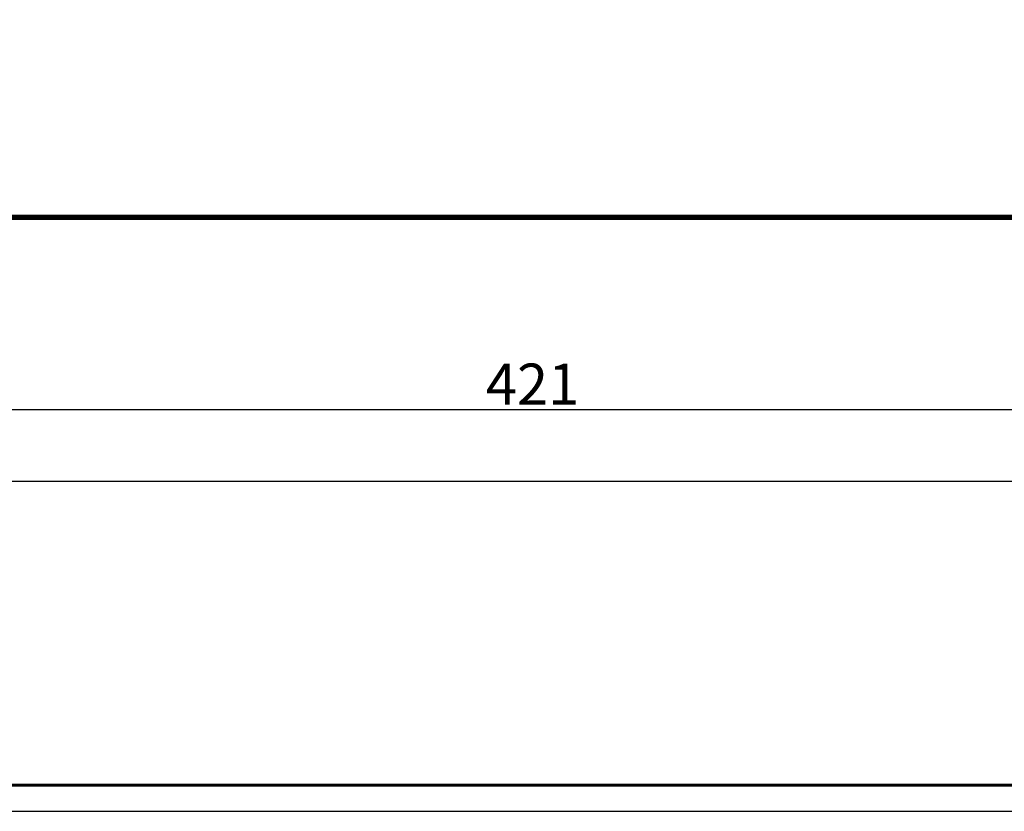
# Model space of a CAD drawing. Extents: x 37509 to 40755, y -3096 to -297.
# Drawn here: x 39499 to 39688, y -2157 to -2005 of the extents above; entities that cross this region are included whole.
import ezdxf

# ---------------------------------------------------------------- set-up
doc = ezdxf.new("R2010")
doc.units = 0
doc.header["$MEASUREMENT"] = 0
doc.header["$PDMODE"] = 67
doc.layers.get('0').update_dxf_attribs({"linetype": 'CONTINUOUS'})
doc.layers.get('DEFPOINTS').update_dxf_attribs({"linetype": 'CONTINUOUS'})
doc.layers.add('DIMENSION', color=7, linetype='CONTINUOUS')
doc.dimstyles.new('STANDARD$0', dxfattribs={"dimtxt": 7.899999999999991, "dimasz": 2.5, "dimexe": 0.8, "dimexo": 3, "dimgap": 1, "dimtad": 1, "dimrnd": 0.5, "dimzin": 9, "dimdsep": 46, "dimtxsty": 'Standard', "dimcen": 3, "dimdle": 0.8, "dimclrd": 7, "dimclre": 7, "dimclrt": 3, "dimadec": 0, "dimazin": 0, "dimtfac": 1, "dimtmove": 0, "dimatfit": 0, "dimfxl": 0, "dimtvp": -1, "dimtolj": 1, "dimarcsym": 0})

# ---------------------------------------------------------------- blocks, each defined once
blk = doc.blocks.new('*D63')
at = {"layer": 'DEFPOINTS', "color": 0, "linetype": 'ByBlock'}
for p in [(39808.16310972351, -2008.18157142379), (39387.21332929631, -2018.18157142379), (39387.21332929631, -2080.18157142379)]:
    blk.add_point(p, dxfattribs=at)
at = {"layer": 'DIMENSION', "color": 7, "linetype": 'ByBlock', "lineweight": -2}
for p, q in [((39808.16310972351, -2011.18157142379), (39808.16310972351, -2080.98157142379)), ((39387.21332929631, -2021.18157142379), (39387.21332929631, -2080.98157142379)), ((39805.66310972351, -2080.18157142379), (39389.71332929631, -2080.18157142379))]:
    blk.add_line(p, q, dxfattribs=at)
at = {"layer": 'DIMENSION', "color": 7, "linetype": 'ByBlock'}
for points in [[(39389.71332929631, -2079.764904757123), (39389.71332929631, -2080.598238090456), (39387.21332929631, -2080.18157142379)], [(39805.66310972351, -2079.764904757123), (39805.66310972351, -2080.598238090456), (39808.16310972351, -2080.18157142379)]]:
    blk.add_solid(points, dxfattribs=at)
at = {"layer": 'DIMENSION', "color": 3, "linetype": 'ByBlock', "insert": (39597.68821950992, -2075.23157142379), "char_height": 7.899999999999991, "attachment_point": 5}
blk.add_mtext('\\A1;421', dxfattribs=at)
blk = doc.blocks.new('*D545')
at = {"layer": 'DEFPOINTS', "color": 0, "linetype": 'Continuous'}
for p in [(40735.24309720887, -1710.372566166546), (39162.06758116306, -1899.278138186128), (40735.24309720887, -2093.884220097498)]:
    blk.add_point(p, dxfattribs=at)
at = {"layer": 'DIMENSION', "color": 7, "linetype": 'Continuous', "lineweight": -2}
for p, q in [((40735.24309720887, -1713.372566166546), (40735.24309720887, -2094.684220097498)), ((39162.06758116306, -1902.278138186128), (39162.06758116306, -2094.684220097498)), ((39164.56758116306, -2093.884220097498), (40732.74309720887, -2093.884220097498))]:
    blk.add_line(p, q, dxfattribs=at)
at = {"layer": 'DIMENSION', "color": 7, "linetype": 'Continuous'}
for points in [[(39164.56758116306, -2093.467553430831), (39164.56758116306, -2094.300886764164), (39162.06758116306, -2093.884220097498)], [(40732.74309720887, -2093.467553430831), (40732.74309720887, -2094.300886764164), (40735.24309720887, -2093.884220097498)]]:
    blk.add_solid(points, dxfattribs=at)
at = {"layer": 'DIMENSION', "color": 3, "linetype": 'Continuous', "insert": (39948.65533918596, -2088.934220097498), "char_height": 7.899999999999991, "attachment_point": 5}
blk.add_mtext('\\A1;1573', dxfattribs=at)

msp = doc.modelspace()

# ---------------------------------------------------------------- linework, layer by layer
at = {"color": 7, "linetype": 'Continuous'}
msp.add_lwpolyline([(39145.16310972351, -1247.282218355212), (39145.16310972351, -2157.282218355212), (40755.16310972351, -2157.282218355212), (40755.16310972351, -1247.282218355212)], close=True, dxfattribs=at)
at = {"color": 1, "lineweight": 60}
msp.add_lwpolyline([(39150.16310972351, -1252.282218355212), (39150.16310972351, -2152.282218355212), (40750.16310972351, -2152.282218355212), (40750.16310972351, -1252.282218355212)], close=True, dxfattribs=at)
at = {"color": 1, "lineweight": 60, "const_width": 1}
msp.add_lwpolyline([(40718.92730690495, -2043.18157142379), (39188.80624038816, -2043.18157142379)], dxfattribs=at)

# ---------------------------------------------------------------- dimensions: what is measured, and where the dimension line sits
at = {"layer": 'DIMENSION', "color": 3, "linetype": 'Continuous'}
dim = msp.add_linear_dim(base=(40735.24309720887, -2093.884220097498), p1=(39162.06758116306, -1899.278138186128), p2=(40735.24309720887, -1710.372566166546), dimstyle='STANDARD$0', dxfattribs=at)
dim.commit()
dim.dimension.update_dxf_attribs({"geometry": '*D545', "text_midpoint": (39948.65533918596, -2093.884220097498), "dimtype": 160})
at = {"layer": 'DIMENSION', "color": 1, "linetype": 'ByBlock'}
dim = msp.add_linear_dim(base=(39387.21332929631, -2080.18157142379), p1=(39808.16310972351, -2008.18157142379), p2=(39387.21332929631, -2018.18157142379), dimstyle='STANDARD$0', dxfattribs=at)
dim.commit()
dim.dimension.update_dxf_attribs({"geometry": '*D63', "text_midpoint": (39597.68821950992, -2075.23157142379)})

doc.saveas('drawing.dxf')
